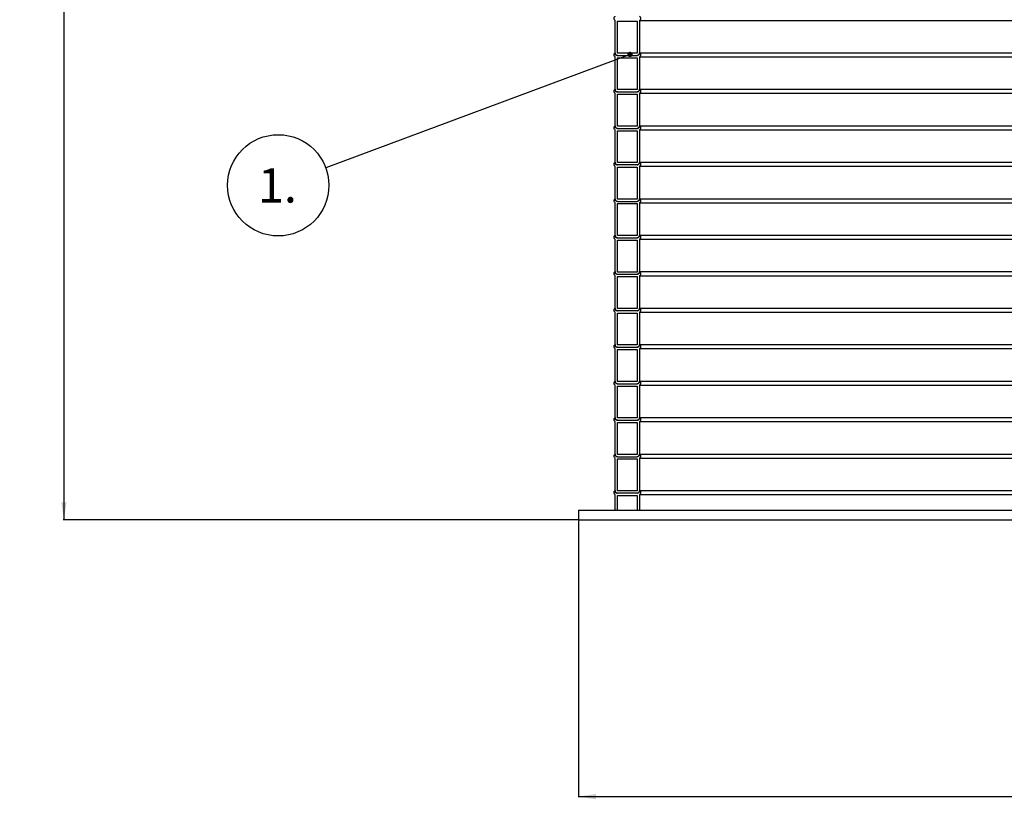
# Model space of a CAD drawing. Units: millimetres. Extents: x 0 to 10668, y 0 to 7544.
# Drawn here: x 2020 to 3538, y 2542 to 3745 of the extents above; entities that cross this region are included whole.
import ezdxf

# ---------------------------------------------------------------- set-up
doc = ezdxf.new("R2010")
doc.units = ezdxf.units.MM
doc.layers.add('UPONOR-MITTA', color=6, linetype='Continuous')
doc.styles.add('SLDTEXTSTYLE0', font='VERDANA.TTF')
doc.styles.get("Standard").update_dxf_attribs({"font": 'VERDANA.TTF'})
doc.dimstyles.new('SLDDIMSTYLE1', dxfattribs={"dimtxt": 53.950195, "dimasz": 26.975098, "dimexe": 0, "dimexo": 0.0625, "dimgap": 13.487549, "dimtad": 1, "dimdec": 0, "dimlfac": 1.333333, "dimrnd": 1e-09, "dimzin": 12, "dimdsep": 46, "dimtxsty": 'SLDTEXTSTYLE0', "dimsah": 1, "dimcen": 0.09, "dimadec": 0, "dimazin": 3, "dimtfac": 1, "dimtdec": 0, "dimtofl": 0, "dimtmove": 0, "dimatfit": 3, "dimfxl": 0, "dimfrac": 2, "dimtolj": 1, "dimtzin": 12, "dimarcsym": 0})
doc.dimstyles.new('SLDDIMSTYLE2', dxfattribs={"dimtxt": 0.18, "dimasz": 8.30003, "dimexe": 0, "dimexo": 0.0625, "dimgap": 0, "dimtad": 0, "dimtih": 1, "dimtoh": 1, "dimdec": 0, "dimrnd": 1e-09, "dimzin": 0, "dimdsep": 46, "dimtxsty": 'Standard', "dimblk1": 'DOT', "dimblk2": 'DOT', "dimsah": 1, "dimcen": 0.09, "dimadec": 0, "dimazin": 0, "dimtfac": 8.30003, "dimtdec": 0, "dimtofl": 0, "dimtmove": 0, "dimatfit": 3, "dimldrblk": 'DOT', "dimfxl": 0, "dimfrac": 2, "dimtolj": 1, "dimtzin": 0, "dimarcsym": 0})

# ---------------------------------------------------------------- blocks, each defined once
blk = doc.blocks.new('_D_4')
at = {"layer": 'UPONOR-MITTA'}
for p, q in [((2786.9, 5246), (2086.9, 5246)), ((2087.9, 5246), (2087.9, 2973.5)), ((2880.5, 2973.5), (2086.9, 2973.5))]:
    blk.add_line(p, q, dxfattribs=at)
for points in [[(2087.9, 5246), (2083.8, 5219), (2092.1, 5219)], [(2087.9, 2973.5), (2092.1, 3000.5), (2083.8, 3000.5)]]:
    blk.add_solid(points, dxfattribs=at)
at = {"layer": 'UPONOR-MITTA', "insert": (2020.7, 4020), "char_height": 52.92, "attachment_point": 1, "rotation": 90, "style": 'SLDTEXTSTYLE0'}
blk.add_mtext('3030', dxfattribs=at)
blk = doc.blocks.new('_D_5')
at = {"layer": 'UPONOR-MITTA'}
for p, q in [((2881.5, 2972.5), (2881.5, 2545.5)), ((4569, 2972.5), (4569, 2545.5)), ((2881.5, 2546.5), (4569, 2546.5))]:
    blk.add_line(p, q, dxfattribs=at)
for points in [[(2881.5, 2546.5), (2908.5, 2542.4), (2908.5, 2550.7)], [(4569, 2546.5), (4542, 2550.7), (4542, 2542.4)]]:
    blk.add_solid(points, dxfattribs=at)
at = {"layer": 'UPONOR-MITTA', "char_height": 52.92, "attachment_point": 1, "style": 'SLDTEXTSTYLE0'}
for s, insert in [('%%c', (3594.8, 2613.7)), ('2250', (3676.2, 2613.7))]:
    blk.add_mtext(s, dxfattribs=dict(at, insert=insert))
blk = doc.blocks.new('SW_NOTE_0_36')
at = {"layer": 'UPONOR-MITTA', "color": 0}
blk.add_circle((-73.2, -27.2), 78.1, dxfattribs=at)
at = {"layer": 'UPONOR-MITTA', "color": 0, "insert": (-74.5, -0.9), "char_height": 52.92, "attachment_point": 2, "style": 'SLDTEXTSTYLE0'}
blk.add_mtext('1.', dxfattribs=at)
blk = doc.blocks.new('_Dot')
at = {"color": 0, "linetype": 'ByBlock', "lineweight": -2}
blk.add_line((-0.5, 0), (-1, 0), dxfattribs=at)
at = {"color": 0, "linetype": 'ByBlock', "const_width": 0.5}
blk.add_lwpolyline([(-0.25, 0, 1), (0.25, 0, 1)], format="xyb", close=True, dxfattribs=at)

msp = doc.modelspace()

# ---------------------------------------------------------------- linework, layer by layer
at = {"color": 7, "linetype": 'Continuous', "lineweight": 25}
for p, q in [((2937.8, 3692.99), (2937.8, 3743.6)), ((2941.32, 3692.97), (2941.32, 3742.17)), ((2941.32, 3742.17), (2971.77, 3742.17)), ((2971.77, 3742.17), (2971.77, 3692.97)), ((2975.3, 3743.6), (4475.22, 3743.6)), ((2975.3, 3743.6), (2975.3, 3692.97)), ((2971.77, 3692.97), (2941.32, 3692.97)), ((2941.32, 3689.45), (2971.77, 3689.45)), ((2975.3, 3693.56), (4475.22, 3693.56)), ((2937.8, 3636.74), (2937.8, 3687.35)), ((2941.32, 3636.72), (2941.32, 3685.92)), ((2941.32, 3685.92), (2971.77, 3685.92)), ((2971.77, 3685.92), (2971.77, 3636.72)), ((2975.3, 3687.35), (4475.22, 3687.35)), ((2975.3, 3687.35), (2975.3, 3636.72)), ((2937.8, 3580.49), (2937.8, 3631.1)), ((2971.77, 3636.72), (2941.32, 3636.72)), ((2941.32, 3633.2), (2971.77, 3633.2)), ((2941.32, 3580.47), (2941.32, 3629.67)), ((2941.32, 3629.67), (2971.77, 3629.67)), ((2971.77, 3629.67), (2971.77, 3580.47)), ((2975.3, 3637.31), (4475.22, 3637.31)), ((2975.3, 3631.1), (4475.22, 3631.1)), ((2975.3, 3631.1), (2975.3, 3580.47)), ((2937.8, 3524.24), (2937.8, 3574.85)), ((2971.77, 3580.47), (2941.32, 3580.47)), ((2941.32, 3576.95), (2971.77, 3576.95)), ((2941.32, 3524.22), (2941.32, 3573.42)), ((2941.32, 3573.42), (2971.77, 3573.42)), ((2971.77, 3573.42), (2971.77, 3524.22)), ((2975.3, 3581.06), (4475.22, 3581.06)), ((2975.3, 3574.85), (4475.22, 3574.85)), ((2975.3, 3574.85), (2975.3, 3524.22)), ((2971.77, 3524.22), (2941.32, 3524.22)), ((2975.3, 3524.81), (4475.22, 3524.81)), ((2937.8, 3467.99), (2937.8, 3518.6)), ((2971.77, 3520.7), (2941.32, 3520.7)), ((2941.32, 3467.97), (2941.32, 3517.17)), ((2941.32, 3517.17), (2971.77, 3517.17)), ((2971.77, 3517.17), (2971.77, 3467.97)), ((2975.3, 3518.6), (4475.22, 3518.6)), ((2975.3, 3518.6), (2975.3, 3467.97)), ((2937.8, 3411.74), (2937.8, 3462.35)), ((2971.77, 3467.97), (2941.32, 3467.97)), ((2941.32, 3464.45), (2971.77, 3464.45)), ((2975.3, 3468.56), (4475.22, 3468.56)), ((2975.3, 3462.35), (4475.22, 3462.35)), ((2975.3, 3462.35), (2975.3, 3411.72)), ((2941.32, 3411.72), (2941.32, 3460.92)), ((2941.32, 3460.92), (2971.77, 3460.92)), ((2971.77, 3460.92), (2971.77, 3411.72)), ((2937.8, 3355.49), (2937.8, 3406.1)), ((2971.77, 3411.72), (2941.32, 3411.72)), ((2941.32, 3408.2), (2971.77, 3408.2)), ((2941.32, 3355.47), (2941.32, 3404.67)), ((2941.32, 3404.67), (2971.77, 3404.67)), ((2971.77, 3404.67), (2971.77, 3355.47)), ((2975.3, 3412.31), (4475.22, 3412.31)), ((2975.3, 3406.1), (4475.22, 3406.1)), ((2975.3, 3406.1), (2975.3, 3355.47)), ((2971.77, 3355.47), (2941.32, 3355.47)), ((2975.3, 3356.06), (4475.22, 3356.06)), ((2937.8, 3299.24), (2937.8, 3349.85)), ((2941.32, 3351.95), (2971.77, 3351.95)), ((2941.32, 3299.22), (2941.32, 3348.42)), ((2941.32, 3348.42), (2971.77, 3348.42)), ((2971.77, 3348.42), (2971.77, 3299.22)), ((2975.3, 3349.85), (4475.22, 3349.85)), ((2975.3, 3349.85), (2975.3, 3299.22)), ((2971.77, 3299.22), (2941.32, 3299.22)), ((2971.77, 3295.7), (2941.32, 3295.7)), ((2975.3, 3299.81), (4475.22, 3299.81)), ((2937.8, 3242.99), (2937.8, 3293.6)), ((2941.32, 3242.97), (2941.32, 3292.17)), ((2941.32, 3292.17), (2971.77, 3292.17)), ((2971.77, 3292.17), (2971.77, 3242.97)), ((2975.3, 3293.6), (4475.22, 3293.6)), ((2975.3, 3293.6), (2975.3, 3242.97)), ((2937.8, 3186.74), (2937.8, 3237.35)), ((2971.77, 3242.97), (2941.32, 3242.97)), ((2941.32, 3239.45), (2971.77, 3239.45)), ((2941.32, 3186.72), (2941.32, 3235.92)), ((2941.32, 3235.92), (2971.77, 3235.92)), ((2971.77, 3235.92), (2971.77, 3186.72)), ((2975.3, 3243.56), (4475.22, 3243.56)), ((2975.3, 3237.35), (4475.22, 3237.35)), ((2975.3, 3237.35), (2975.3, 3186.72)), ((2937.8, 3130.49), (2937.8, 3181.1)), ((2971.77, 3186.72), (2941.32, 3186.72)), ((2941.32, 3183.2), (2971.77, 3183.2)), ((2941.32, 3130.47), (2941.32, 3179.67)), ((2941.32, 3179.67), (2971.77, 3179.67)), ((2971.77, 3179.67), (2971.77, 3130.47)), ((2975.3, 3187.31), (4475.22, 3187.31)), ((2975.3, 3181.1), (4475.22, 3181.1)), ((2975.3, 3181.1), (2975.3, 3130.47)), ((2971.77, 3130.47), (2941.32, 3130.47)), ((2975.3, 3131.06), (4475.22, 3131.06)), ((2937.8, 3074.24), (2937.8, 3124.85)), ((2941.32, 3126.95), (2971.77, 3126.95)), ((2941.32, 3074.22), (2941.32, 3123.42)), ((2941.32, 3123.42), (2971.77, 3123.42)), ((2971.77, 3123.42), (2971.77, 3074.22)), ((2975.3, 3124.85), (4475.22, 3124.85)), ((2975.3, 3124.85), (2975.3, 3074.22)), ((2937.8, 3017.99), (2937.8, 3068.6)), ((2971.77, 3074.22), (2941.32, 3074.22)), ((2941.32, 3070.7), (2971.77, 3070.7)), ((2941.32, 3017.97), (2941.32, 3067.17)), ((2941.32, 3067.17), (2971.77, 3067.17)), ((2971.77, 3067.17), (2971.77, 3017.97)), ((2975.3, 3074.81), (4475.22, 3074.81)), ((2975.3, 3068.6), (4475.22, 3068.6)), ((2975.3, 3068.6), (2975.3, 3017.97)), ((2937.8, 2988.5), (2937.8, 3012.35)), ((2971.77, 3017.97), (2941.32, 3017.97)), ((2971.77, 3014.45), (2941.32, 3014.45)), ((2941.32, 2988.5), (2941.32, 3010.92)), ((2941.32, 3010.92), (2971.77, 3010.92)), ((2971.77, 3010.92), (2971.77, 2988.5)), ((2975.3, 3018.56), (4475.22, 3018.56)), ((2975.3, 3012.35), (4475.22, 3012.35)), ((2975.3, 3012.35), (2975.3, 2988.5)), ((2881.51, 2988.5), (2881.51, 2973.5)), ((2881.51, 2988.5), (4569.01, 2988.5)), ((2881.51, 2973.5), (4569.01, 2973.5))]:
    msp.add_line(p, q, dxfattribs=at)
for points, knots in [([(2937.8, 3743.6), (2937.53, 3743.8), (2936.93, 3744.24), (2936.31, 3745.25), (2936.02, 3746.46), (2936.15, 3747.72), (2936.69, 3748.85), (2937.33, 3749.51), (2937.73, 3749.77), (2937.8, 3749.81)], [0, 0, 0, 0, 0.1337507, 0.3009753, 0.4681924, 0.6354038, 0.8026142, 0.9698283, 1, 1, 1, 1]), ([(2975.3, 3749.81), (2975.54, 3749.63), (2976.12, 3749.21), (2976.75, 3748.25), (2977.07, 3747.04), (2976.98, 3745.94), (2976.6, 3744.92), (2976.05, 3744.14), (2975.51, 3743.75), (2975.3, 3743.6)], [0, 0, 0, 0, 0.1219429, 0.2890835, 0.4562157, 0.6233414, 0.7279299, 0.8950651, 1, 1, 1, 1]), ([(2937.8, 3687.35), (2937.53, 3687.55), (2936.93, 3687.99), (2936.31, 3689), (2936.02, 3690.21), (2936.15, 3691.47), (2936.69, 3692.6), (2937.33, 3693.26), (2937.73, 3693.52), (2937.8, 3693.56)], [0, 0, 0, 0, 0.1337507, 0.3009753, 0.4681924, 0.6354038, 0.8026142, 0.9698283, 1, 1, 1, 1]), ([(2941.32, 3689.45), (2941.29, 3689.44), (2940.93, 3689.39), (2940.19, 3689.42), (2939.22, 3689.8), (2938.42, 3690.48), (2937.89, 3691.39), (2937.72, 3692.27), (2937.77, 3692.8), (2937.8, 3692.99)], [0, 0, 0, 0, 0.014203, 0.1920443, 0.3698879, 0.5477283, 0.7255616, 0.9033868, 1, 1, 1, 1]), ([(2937.8, 3693.56), (2937.81, 3693.25), (2937.84, 3692.49), (2938.31, 3691.33), (2939.2, 3690.29), (2940.27, 3689.65), (2941.01, 3689.51), (2941.32, 3689.45)], [0, 0, 0, 0, 0.158188, 0.3863548, 0.6145255, 0.8427053, 1, 1, 1, 1]), ([(2971.77, 3689.45), (2972.15, 3689.53), (2972.96, 3689.7), (2973.91, 3690.34), (2974.69, 3691.23), (2975.22, 3692.28), (2975.27, 3693.15), (2975.3, 3693.56)], [0, 0, 0, 0, 0.1921543, 0.420339, 0.5631675, 0.791324, 1, 1, 1, 1]), ([(2975.3, 3692.97), (2975.3, 3692.89), (2975.28, 3692.41), (2975.1, 3691.69), (2974.59, 3690.78), (2973.84, 3690.04), (2972.81, 3689.53), (2972.1, 3689.47), (2971.77, 3689.45)], [0, 0, 0, 0, 0.0466258, 0.2611972, 0.3954778, 0.6100681, 0.8246581, 1, 1, 1, 1]), ([(2975.3, 3693.56), (2975.54, 3693.38), (2976.12, 3692.96), (2976.75, 3692), (2977.07, 3690.79), (2976.98, 3689.69), (2976.6, 3688.67), (2976.05, 3687.89), (2975.51, 3687.5), (2975.3, 3687.35)], [0, 0, 0, 0, 0.1219429, 0.2890835, 0.4562157, 0.6233414, 0.7279299, 0.8950651, 1, 1, 1, 1]), ([(2937.8, 3631.1), (2937.53, 3631.3), (2936.93, 3631.74), (2936.31, 3632.75), (2936.02, 3633.96), (2936.15, 3635.22), (2936.69, 3636.35), (2937.33, 3637.01), (2937.73, 3637.27), (2937.8, 3637.31)], [0, 0, 0, 0, 0.1337507, 0.3009753, 0.4681924, 0.6354038, 0.8026142, 0.9698283, 1, 1, 1, 1]), ([(2941.32, 3633.2), (2941.29, 3633.19), (2940.93, 3633.14), (2940.19, 3633.17), (2939.22, 3633.55), (2938.42, 3634.23), (2937.89, 3635.14), (2937.72, 3636.02), (2937.77, 3636.55), (2937.8, 3636.74)], [0, 0, 0, 0, 0.014203, 0.1920443, 0.3698879, 0.5477283, 0.7255616, 0.9033868, 1, 1, 1, 1]), ([(2937.8, 3637.31), (2937.81, 3637), (2937.84, 3636.24), (2938.31, 3635.08), (2939.2, 3634.04), (2940.27, 3633.4), (2941.01, 3633.26), (2941.32, 3633.2)], [0, 0, 0, 0, 0.158188, 0.3863548, 0.6145255, 0.8427053, 1, 1, 1, 1]), ([(2971.77, 3633.2), (2972.15, 3633.28), (2972.96, 3633.45), (2973.91, 3634.09), (2974.69, 3634.98), (2975.22, 3636.03), (2975.27, 3636.9), (2975.3, 3637.31)], [0, 0, 0, 0, 0.1921543, 0.420339, 0.5631675, 0.791324, 1, 1, 1, 1]), ([(2975.3, 3636.72), (2975.3, 3636.64), (2975.28, 3636.16), (2975.1, 3635.44), (2974.59, 3634.53), (2973.84, 3633.79), (2972.81, 3633.28), (2972.1, 3633.22), (2971.77, 3633.2)], [0, 0, 0, 0, 0.0466258, 0.2611972, 0.3954778, 0.6100681, 0.8246581, 1, 1, 1, 1]), ([(2975.3, 3637.31), (2975.54, 3637.13), (2976.12, 3636.71), (2976.75, 3635.75), (2977.07, 3634.54), (2976.98, 3633.44), (2976.6, 3632.42), (2976.05, 3631.64), (2975.51, 3631.25), (2975.3, 3631.1)], [0, 0, 0, 0, 0.1219429, 0.2890835, 0.4562157, 0.6233414, 0.7279299, 0.8950651, 1, 1, 1, 1]), ([(2937.8, 3574.85), (2937.53, 3575.05), (2936.93, 3575.49), (2936.31, 3576.5), (2936.02, 3577.71), (2936.15, 3578.97), (2936.69, 3580.1), (2937.33, 3580.76), (2937.73, 3581.02), (2937.8, 3581.06)], [0, 0, 0, 0, 0.1337507, 0.3009753, 0.4681924, 0.6354038, 0.8026142, 0.9698283, 1, 1, 1, 1]), ([(2941.32, 3576.95), (2941.29, 3576.94), (2940.93, 3576.89), (2940.19, 3576.92), (2939.22, 3577.3), (2938.42, 3577.98), (2937.89, 3578.89), (2937.72, 3579.77), (2937.77, 3580.3), (2937.8, 3580.49)], [0, 0, 0, 0, 0.014203, 0.1920443, 0.3698879, 0.5477283, 0.7255616, 0.9033868, 1, 1, 1, 1]), ([(2937.8, 3581.06), (2937.81, 3580.75), (2937.84, 3579.99), (2938.31, 3578.83), (2939.2, 3577.79), (2940.27, 3577.15), (2941.01, 3577.01), (2941.32, 3576.95)], [0, 0, 0, 0, 0.158188, 0.3863548, 0.6145255, 0.8427053, 1, 1, 1, 1]), ([(2971.77, 3576.95), (2972.15, 3577.03), (2972.96, 3577.2), (2973.91, 3577.84), (2974.69, 3578.73), (2975.22, 3579.78), (2975.27, 3580.65), (2975.3, 3581.06)], [0, 0, 0, 0, 0.1921543, 0.420339, 0.5631675, 0.791324, 1, 1, 1, 1]), ([(2975.3, 3580.47), (2975.3, 3580.39), (2975.28, 3579.91), (2975.1, 3579.19), (2974.59, 3578.28), (2973.84, 3577.54), (2972.81, 3577.03), (2972.1, 3576.97), (2971.77, 3576.95)], [0, 0, 0, 0, 0.0466258, 0.2611972, 0.3954778, 0.6100681, 0.8246581, 1, 1, 1, 1]), ([(2975.3, 3581.06), (2975.54, 3580.88), (2976.12, 3580.46), (2976.75, 3579.5), (2977.07, 3578.29), (2976.98, 3577.19), (2976.6, 3576.17), (2976.05, 3575.39), (2975.51, 3575), (2975.3, 3574.85)], [0, 0, 0, 0, 0.1219429, 0.2890835, 0.4562157, 0.6233414, 0.7279299, 0.8950651, 1, 1, 1, 1]), ([(2937.8, 3518.6), (2937.53, 3518.8), (2936.93, 3519.24), (2936.31, 3520.25), (2936.02, 3521.46), (2936.15, 3522.72), (2936.69, 3523.85), (2937.33, 3524.51), (2937.73, 3524.77), (2937.8, 3524.81)], [0, 0, 0, 0, 0.1337507, 0.3009753, 0.4681924, 0.6354038, 0.8026142, 0.9698283, 1, 1, 1, 1]), ([(2941.32, 3520.7), (2941.29, 3520.69), (2940.93, 3520.64), (2940.19, 3520.67), (2939.22, 3521.05), (2938.42, 3521.73), (2937.89, 3522.64), (2937.72, 3523.52), (2937.77, 3524.05), (2937.8, 3524.24)], [0, 0, 0, 0, 0.014203, 0.1920443, 0.3698879, 0.5477283, 0.7255616, 0.9033868, 1, 1, 1, 1]), ([(2937.8, 3524.81), (2937.81, 3524.5), (2937.84, 3523.74), (2938.31, 3522.58), (2939.2, 3521.54), (2940.27, 3520.9), (2941.01, 3520.76), (2941.32, 3520.7)], [0, 0, 0, 0, 0.158188, 0.3863548, 0.6145255, 0.8427053, 1, 1, 1, 1]), ([(2971.77, 3520.7), (2972.15, 3520.78), (2972.96, 3520.95), (2973.91, 3521.59), (2974.69, 3522.48), (2975.22, 3523.53), (2975.27, 3524.4), (2975.3, 3524.81)], [0, 0, 0, 0, 0.1921543, 0.420339, 0.5631675, 0.791324, 1, 1, 1, 1]), ([(2975.3, 3524.22), (2975.3, 3524.14), (2975.28, 3523.66), (2975.1, 3522.94), (2974.59, 3522.03), (2973.84, 3521.29), (2972.81, 3520.78), (2972.1, 3520.72), (2971.77, 3520.7)], [0, 0, 0, 0, 0.0466258, 0.2611972, 0.3954778, 0.6100681, 0.8246581, 1, 1, 1, 1]), ([(2975.3, 3524.81), (2975.54, 3524.63), (2976.12, 3524.21), (2976.75, 3523.25), (2977.07, 3522.04), (2976.98, 3520.94), (2976.6, 3519.92), (2976.05, 3519.14), (2975.51, 3518.75), (2975.3, 3518.6)], [0, 0, 0, 0, 0.1219429, 0.2890835, 0.4562157, 0.6233414, 0.7279299, 0.8950651, 1, 1, 1, 1]), ([(2937.8, 3462.35), (2937.53, 3462.55), (2936.93, 3462.99), (2936.31, 3464), (2936.02, 3465.21), (2936.15, 3466.47), (2936.69, 3467.6), (2937.33, 3468.26), (2937.73, 3468.52), (2937.8, 3468.56)], [0, 0, 0, 0, 0.1337507, 0.3009753, 0.4681924, 0.6354038, 0.8026142, 0.9698283, 1, 1, 1, 1]), ([(2941.32, 3464.45), (2941.29, 3464.44), (2940.93, 3464.39), (2940.19, 3464.42), (2939.22, 3464.8), (2938.42, 3465.48), (2937.89, 3466.39), (2937.72, 3467.27), (2937.77, 3467.8), (2937.8, 3467.99)], [0, 0, 0, 0, 0.014203, 0.1920443, 0.3698879, 0.5477283, 0.7255616, 0.9033868, 1, 1, 1, 1]), ([(2937.8, 3468.56), (2937.81, 3468.25), (2937.84, 3467.49), (2938.31, 3466.33), (2939.2, 3465.29), (2940.27, 3464.65), (2941.01, 3464.51), (2941.32, 3464.45)], [0, 0, 0, 0, 0.158188, 0.3863548, 0.6145255, 0.8427053, 1, 1, 1, 1]), ([(2971.77, 3464.45), (2972.15, 3464.53), (2972.96, 3464.7), (2973.91, 3465.34), (2974.69, 3466.23), (2975.22, 3467.28), (2975.27, 3468.15), (2975.3, 3468.56)], [0, 0, 0, 0, 0.1921543, 0.420339, 0.5631675, 0.791324, 1, 1, 1, 1]), ([(2975.3, 3467.97), (2975.3, 3467.89), (2975.28, 3467.41), (2975.1, 3466.69), (2974.59, 3465.78), (2973.84, 3465.04), (2972.81, 3464.53), (2972.1, 3464.47), (2971.77, 3464.45)], [0, 0, 0, 0, 0.0466258, 0.2611972, 0.3954778, 0.6100681, 0.8246581, 1, 1, 1, 1]), ([(2975.3, 3468.56), (2975.54, 3468.38), (2976.12, 3467.96), (2976.75, 3467), (2977.07, 3465.79), (2976.98, 3464.69), (2976.6, 3463.67), (2976.05, 3462.89), (2975.51, 3462.5), (2975.3, 3462.35)], [0, 0, 0, 0, 0.1219429, 0.2890835, 0.4562157, 0.6233414, 0.7279299, 0.8950651, 1, 1, 1, 1]), ([(2937.8, 3406.1), (2937.53, 3406.3), (2936.93, 3406.74), (2936.31, 3407.75), (2936.02, 3408.96), (2936.15, 3410.22), (2936.69, 3411.35), (2937.33, 3412.01), (2937.73, 3412.27), (2937.8, 3412.31)], [0, 0, 0, 0, 0.1337507, 0.3009753, 0.4681924, 0.6354038, 0.8026142, 0.9698283, 1, 1, 1, 1]), ([(2941.32, 3408.2), (2941.29, 3408.19), (2940.93, 3408.14), (2940.19, 3408.17), (2939.22, 3408.55), (2938.42, 3409.23), (2937.89, 3410.14), (2937.72, 3411.02), (2937.77, 3411.55), (2937.8, 3411.74)], [0, 0, 0, 0, 0.014203, 0.1920443, 0.3698879, 0.5477283, 0.7255616, 0.9033868, 1, 1, 1, 1]), ([(2937.8, 3412.31), (2937.81, 3412), (2937.84, 3411.24), (2938.31, 3410.08), (2939.2, 3409.04), (2940.27, 3408.4), (2941.01, 3408.26), (2941.32, 3408.2)], [0, 0, 0, 0, 0.158188, 0.3863548, 0.6145255, 0.8427053, 1, 1, 1, 1]), ([(2971.77, 3408.2), (2972.15, 3408.28), (2972.96, 3408.45), (2973.91, 3409.09), (2974.69, 3409.98), (2975.22, 3411.03), (2975.27, 3411.9), (2975.3, 3412.31)], [0, 0, 0, 0, 0.1921543, 0.420339, 0.5631675, 0.791324, 1, 1, 1, 1]), ([(2975.3, 3411.72), (2975.3, 3411.64), (2975.28, 3411.16), (2975.1, 3410.44), (2974.59, 3409.53), (2973.84, 3408.79), (2972.81, 3408.28), (2972.1, 3408.22), (2971.77, 3408.2)], [0, 0, 0, 0, 0.0466258, 0.2611972, 0.3954778, 0.6100681, 0.8246581, 1, 1, 1, 1]), ([(2975.3, 3412.31), (2975.54, 3412.13), (2976.12, 3411.71), (2976.75, 3410.75), (2977.07, 3409.54), (2976.98, 3408.44), (2976.6, 3407.42), (2976.05, 3406.64), (2975.51, 3406.25), (2975.3, 3406.1)], [0, 0, 0, 0, 0.1219429, 0.2890835, 0.4562157, 0.6233414, 0.7279299, 0.8950651, 1, 1, 1, 1]), ([(2937.8, 3349.85), (2937.53, 3350.05), (2936.93, 3350.49), (2936.31, 3351.5), (2936.02, 3352.71), (2936.15, 3353.97), (2936.69, 3355.1), (2937.33, 3355.76), (2937.73, 3356.02), (2937.8, 3356.06)], [0, 0, 0, 0, 0.1337507, 0.3009753, 0.4681924, 0.6354038, 0.8026142, 0.9698283, 1, 1, 1, 1]), ([(2941.32, 3351.95), (2941.29, 3351.94), (2940.93, 3351.89), (2940.19, 3351.92), (2939.22, 3352.3), (2938.42, 3352.98), (2937.89, 3353.89), (2937.72, 3354.77), (2937.77, 3355.3), (2937.8, 3355.49)], [0, 0, 0, 0, 0.014203, 0.1920443, 0.3698879, 0.5477283, 0.7255616, 0.9033868, 1, 1, 1, 1]), ([(2937.8, 3356.06), (2937.81, 3355.75), (2937.84, 3354.99), (2938.31, 3353.83), (2939.2, 3352.79), (2940.27, 3352.15), (2941.01, 3352.01), (2941.32, 3351.95)], [0, 0, 0, 0, 0.158188, 0.3863548, 0.6145255, 0.8427053, 1, 1, 1, 1]), ([(2971.77, 3351.95), (2972.15, 3352.03), (2972.96, 3352.2), (2973.91, 3352.84), (2974.69, 3353.73), (2975.22, 3354.78), (2975.27, 3355.65), (2975.3, 3356.06)], [0, 0, 0, 0, 0.1921543, 0.420339, 0.5631675, 0.791324, 1, 1, 1, 1]), ([(2975.3, 3355.47), (2975.3, 3355.39), (2975.28, 3354.91), (2975.1, 3354.19), (2974.59, 3353.28), (2973.84, 3352.54), (2972.81, 3352.03), (2972.1, 3351.97), (2971.77, 3351.95)], [0, 0, 0, 0, 0.0466258, 0.2611972, 0.3954778, 0.6100681, 0.8246581, 1, 1, 1, 1]), ([(2975.3, 3356.06), (2975.54, 3355.88), (2976.12, 3355.46), (2976.75, 3354.5), (2977.07, 3353.29), (2976.98, 3352.19), (2976.6, 3351.17), (2976.05, 3350.39), (2975.51, 3350), (2975.3, 3349.85)], [0, 0, 0, 0, 0.1219429, 0.2890835, 0.4562157, 0.6233414, 0.7279299, 0.8950651, 1, 1, 1, 1]), ([(2937.8, 3293.6), (2937.53, 3293.8), (2936.93, 3294.24), (2936.31, 3295.25), (2936.02, 3296.46), (2936.15, 3297.72), (2936.69, 3298.85), (2937.33, 3299.51), (2937.73, 3299.77), (2937.8, 3299.81)], [0, 0, 0, 0, 0.1337507, 0.3009753, 0.4681924, 0.6354038, 0.8026142, 0.9698283, 1, 1, 1, 1]), ([(2941.32, 3295.7), (2941.29, 3295.69), (2940.93, 3295.64), (2940.19, 3295.67), (2939.22, 3296.05), (2938.42, 3296.73), (2937.89, 3297.64), (2937.72, 3298.52), (2937.77, 3299.05), (2937.8, 3299.24)], [0, 0, 0, 0, 0.01420298, 0.1920443, 0.36988788, 0.54772831, 0.72556159, 0.90338684, 1, 1, 1, 1]), ([(2937.8, 3299.81), (2937.81, 3299.5), (2937.84, 3298.74), (2938.31, 3297.58), (2939.2, 3296.54), (2940.27, 3295.9), (2941.01, 3295.76), (2941.32, 3295.7)], [0, 0, 0, 0, 0.158188, 0.3863548, 0.6145255, 0.8427053, 1, 1, 1, 1]), ([(2971.77, 3295.7), (2972.15, 3295.78), (2972.96, 3295.95), (2973.91, 3296.59), (2974.69, 3297.48), (2975.22, 3298.53), (2975.27, 3299.4), (2975.3, 3299.81)], [0, 0, 0, 0, 0.1921543, 0.420339, 0.5631675, 0.791324, 1, 1, 1, 1]), ([(2975.3, 3299.22), (2975.3, 3299.14), (2975.28, 3298.66), (2975.1, 3297.94), (2974.59, 3297.03), (2973.84, 3296.29), (2972.81, 3295.78), (2972.1, 3295.72), (2971.77, 3295.7)], [0, 0, 0, 0, 0.0466258, 0.2611972, 0.3954778, 0.6100681, 0.8246581, 1, 1, 1, 1]), ([(2975.3, 3299.81), (2975.54, 3299.63), (2976.12, 3299.21), (2976.75, 3298.25), (2977.07, 3297.04), (2976.98, 3295.94), (2976.6, 3294.92), (2976.05, 3294.14), (2975.51, 3293.75), (2975.3, 3293.6)], [0, 0, 0, 0, 0.1219429, 0.2890835, 0.4562157, 0.6233414, 0.7279299, 0.8950651, 1, 1, 1, 1]), ([(2937.8, 3237.35), (2937.53, 3237.55), (2936.93, 3237.99), (2936.31, 3239), (2936.02, 3240.21), (2936.15, 3241.47), (2936.69, 3242.6), (2937.33, 3243.26), (2937.73, 3243.52), (2937.8, 3243.56)], [0, 0, 0, 0, 0.1337507, 0.3009753, 0.4681924, 0.6354038, 0.8026142, 0.9698283, 1, 1, 1, 1]), ([(2941.32, 3239.45), (2941.29, 3239.44), (2940.93, 3239.39), (2940.19, 3239.42), (2939.22, 3239.8), (2938.42, 3240.48), (2937.89, 3241.39), (2937.72, 3242.27), (2937.77, 3242.8), (2937.8, 3242.99)], [0, 0, 0, 0, 0.01420298, 0.1920443, 0.36988788, 0.54772831, 0.72556159, 0.90338684, 1, 1, 1, 1]), ([(2937.8, 3243.56), (2937.81, 3243.25), (2937.84, 3242.49), (2938.31, 3241.33), (2939.2, 3240.29), (2940.27, 3239.65), (2941.01, 3239.51), (2941.32, 3239.45)], [0, 0, 0, 0, 0.158188, 0.3863548, 0.6145255, 0.8427053, 1, 1, 1, 1]), ([(2971.77, 3239.45), (2972.15, 3239.53), (2972.96, 3239.7), (2973.91, 3240.34), (2974.69, 3241.23), (2975.22, 3242.28), (2975.27, 3243.15), (2975.3, 3243.56)], [0, 0, 0, 0, 0.1921543, 0.420339, 0.5631675, 0.791324, 1, 1, 1, 1]), ([(2975.3, 3242.97), (2975.3, 3242.89), (2975.28, 3242.41), (2975.1, 3241.69), (2974.59, 3240.78), (2973.84, 3240.04), (2972.81, 3239.53), (2972.1, 3239.47), (2971.77, 3239.45)], [0, 0, 0, 0, 0.0466258, 0.2611972, 0.3954778, 0.6100681, 0.8246581, 1, 1, 1, 1]), ([(2975.3, 3243.56), (2975.54, 3243.38), (2976.12, 3242.96), (2976.75, 3242), (2977.07, 3240.79), (2976.98, 3239.69), (2976.6, 3238.67), (2976.05, 3237.89), (2975.51, 3237.5), (2975.3, 3237.35)], [0, 0, 0, 0, 0.1219429, 0.2890835, 0.4562157, 0.6233414, 0.7279299, 0.8950651, 1, 1, 1, 1]), ([(2937.8, 3181.1), (2937.53, 3181.3), (2936.93, 3181.74), (2936.31, 3182.75), (2936.02, 3183.96), (2936.15, 3185.22), (2936.69, 3186.35), (2937.33, 3187.01), (2937.73, 3187.27), (2937.8, 3187.31)], [0, 0, 0, 0, 0.1337507, 0.3009753, 0.4681924, 0.6354038, 0.8026142, 0.9698283, 1, 1, 1, 1]), ([(2941.32, 3183.2), (2941.29, 3183.19), (2940.93, 3183.14), (2940.19, 3183.17), (2939.22, 3183.55), (2938.42, 3184.23), (2937.89, 3185.14), (2937.72, 3186.02), (2937.77, 3186.55), (2937.8, 3186.74)], [0, 0, 0, 0, 0.014203, 0.1920443, 0.3698879, 0.5477283, 0.7255616, 0.9033868, 1, 1, 1, 1]), ([(2937.8, 3187.31), (2937.81, 3187), (2937.84, 3186.24), (2938.31, 3185.08), (2939.2, 3184.04), (2940.27, 3183.4), (2941.01, 3183.26), (2941.32, 3183.2)], [0, 0, 0, 0, 0.158188, 0.3863548, 0.6145255, 0.8427053, 1, 1, 1, 1]), ([(2971.77, 3183.2), (2972.15, 3183.28), (2972.96, 3183.45), (2973.91, 3184.09), (2974.69, 3184.98), (2975.22, 3186.03), (2975.27, 3186.9), (2975.3, 3187.31)], [0, 0, 0, 0, 0.1921543, 0.420339, 0.5631675, 0.791324, 1, 1, 1, 1]), ([(2975.3, 3186.72), (2975.3, 3186.64), (2975.28, 3186.16), (2975.1, 3185.44), (2974.59, 3184.53), (2973.84, 3183.79), (2972.81, 3183.28), (2972.1, 3183.22), (2971.77, 3183.2)], [0, 0, 0, 0, 0.0466258, 0.2611972, 0.3954778, 0.6100681, 0.8246581, 1, 1, 1, 1]), ([(2975.3, 3187.31), (2975.54, 3187.13), (2976.12, 3186.71), (2976.75, 3185.75), (2977.07, 3184.54), (2976.98, 3183.44), (2976.6, 3182.42), (2976.05, 3181.64), (2975.51, 3181.25), (2975.3, 3181.1)], [0, 0, 0, 0, 0.1219429, 0.2890835, 0.4562157, 0.6233414, 0.7279299, 0.8950651, 1, 1, 1, 1]), ([(2937.8, 3124.85), (2937.53, 3125.05), (2936.93, 3125.49), (2936.31, 3126.5), (2936.02, 3127.71), (2936.15, 3128.97), (2936.69, 3130.1), (2937.33, 3130.76), (2937.73, 3131.02), (2937.8, 3131.06)], [0, 0, 0, 0, 0.1337507, 0.3009753, 0.4681924, 0.6354038, 0.8026142, 0.9698283, 1, 1, 1, 1]), ([(2941.32, 3126.95), (2941.29, 3126.94), (2940.93, 3126.89), (2940.19, 3126.92), (2939.22, 3127.3), (2938.42, 3127.98), (2937.89, 3128.89), (2937.72, 3129.77), (2937.77, 3130.3), (2937.8, 3130.49)], [0, 0, 0, 0, 0.014203, 0.1920443, 0.3698879, 0.5477283, 0.7255616, 0.9033868, 1, 1, 1, 1]), ([(2937.8, 3131.06), (2937.81, 3130.75), (2937.84, 3129.99), (2938.31, 3128.83), (2939.2, 3127.79), (2940.27, 3127.15), (2941.01, 3127.01), (2941.32, 3126.95)], [0, 0, 0, 0, 0.158188, 0.3863548, 0.6145255, 0.8427053, 1, 1, 1, 1]), ([(2971.77, 3126.95), (2972.15, 3127.03), (2972.96, 3127.2), (2973.91, 3127.84), (2974.69, 3128.73), (2975.22, 3129.78), (2975.27, 3130.65), (2975.3, 3131.06)], [0, 0, 0, 0, 0.1921543, 0.420339, 0.5631675, 0.791324, 1, 1, 1, 1]), ([(2975.3, 3130.47), (2975.3, 3130.39), (2975.28, 3129.91), (2975.1, 3129.19), (2974.59, 3128.28), (2973.84, 3127.54), (2972.81, 3127.03), (2972.1, 3126.97), (2971.77, 3126.95)], [0, 0, 0, 0, 0.0466258, 0.2611972, 0.3954778, 0.6100681, 0.8246581, 1, 1, 1, 1]), ([(2975.3, 3131.06), (2975.54, 3130.88), (2976.12, 3130.46), (2976.75, 3129.5), (2977.07, 3128.29), (2976.98, 3127.19), (2976.6, 3126.17), (2976.05, 3125.39), (2975.51, 3125), (2975.3, 3124.85)], [0, 0, 0, 0, 0.1219429, 0.2890835, 0.4562157, 0.6233414, 0.7279299, 0.8950651, 1, 1, 1, 1]), ([(2937.8, 3068.6), (2937.53, 3068.8), (2936.93, 3069.24), (2936.31, 3070.25), (2936.02, 3071.46), (2936.15, 3072.72), (2936.69, 3073.85), (2937.33, 3074.51), (2937.73, 3074.77), (2937.8, 3074.81)], [0, 0, 0, 0, 0.1337507, 0.3009753, 0.4681924, 0.6354038, 0.8026142, 0.9698283, 1, 1, 1, 1]), ([(2941.32, 3070.7), (2941.29, 3070.69), (2940.93, 3070.64), (2940.19, 3070.67), (2939.22, 3071.05), (2938.42, 3071.73), (2937.89, 3072.64), (2937.72, 3073.52), (2937.77, 3074.05), (2937.8, 3074.24)], [0, 0, 0, 0, 0.014203, 0.1920443, 0.3698879, 0.5477283, 0.7255616, 0.9033868, 1, 1, 1, 1]), ([(2937.8, 3074.81), (2937.81, 3074.5), (2937.84, 3073.74), (2938.31, 3072.58), (2939.2, 3071.54), (2940.27, 3070.9), (2941.01, 3070.76), (2941.32, 3070.7)], [0, 0, 0, 0, 0.158188, 0.3863548, 0.6145255, 0.8427053, 1, 1, 1, 1]), ([(2971.77, 3070.7), (2972.15, 3070.78), (2972.96, 3070.95), (2973.91, 3071.59), (2974.69, 3072.48), (2975.22, 3073.53), (2975.27, 3074.4), (2975.3, 3074.81)], [0, 0, 0, 0, 0.1921543, 0.420339, 0.5631675, 0.791324, 1, 1, 1, 1]), ([(2975.3, 3074.22), (2975.3, 3074.14), (2975.28, 3073.66), (2975.1, 3072.94), (2974.59, 3072.03), (2973.84, 3071.29), (2972.81, 3070.78), (2972.1, 3070.72), (2971.77, 3070.7)], [0, 0, 0, 0, 0.0466258, 0.2611972, 0.3954778, 0.6100681, 0.8246581, 1, 1, 1, 1]), ([(2975.3, 3074.81), (2975.54, 3074.63), (2976.12, 3074.21), (2976.75, 3073.25), (2977.07, 3072.04), (2976.98, 3070.94), (2976.6, 3069.92), (2976.05, 3069.14), (2975.51, 3068.75), (2975.3, 3068.6)], [0, 0, 0, 0, 0.12194288, 0.28908352, 0.45621572, 0.62334144, 0.72792994, 0.89506505, 1, 1, 1, 1]), ([(2937.8, 3012.35), (2937.53, 3012.55), (2936.93, 3012.99), (2936.31, 3014), (2936.02, 3015.21), (2936.15, 3016.47), (2936.69, 3017.6), (2937.33, 3018.26), (2937.73, 3018.52), (2937.8, 3018.56)], [0, 0, 0, 0, 0.13375071, 0.30097534, 0.46819237, 0.63540382, 0.80261417, 0.96982832, 1, 1, 1, 1]), ([(2941.32, 3014.45), (2941.29, 3014.44), (2940.93, 3014.39), (2940.19, 3014.42), (2939.22, 3014.8), (2938.42, 3015.48), (2937.89, 3016.39), (2937.72, 3017.27), (2937.77, 3017.8), (2937.8, 3017.99)], [0, 0, 0, 0, 0.014203, 0.1920443, 0.3698879, 0.5477283, 0.7255616, 0.9033868, 1, 1, 1, 1]), ([(2937.8, 3018.56), (2937.81, 3018.25), (2937.84, 3017.49), (2938.31, 3016.33), (2939.2, 3015.29), (2940.27, 3014.65), (2941.01, 3014.51), (2941.32, 3014.45)], [0, 0, 0, 0, 0.158188, 0.3863548, 0.6145255, 0.8427053, 1, 1, 1, 1]), ([(2971.77, 3014.45), (2972.15, 3014.53), (2972.96, 3014.7), (2973.91, 3015.34), (2974.69, 3016.23), (2975.22, 3017.28), (2975.27, 3018.15), (2975.3, 3018.56)], [0, 0, 0, 0, 0.1921543, 0.420339, 0.5631675, 0.791324, 1, 1, 1, 1]), ([(2975.3, 3017.97), (2975.3, 3017.89), (2975.28, 3017.41), (2975.1, 3016.69), (2974.59, 3015.78), (2973.84, 3015.04), (2972.81, 3014.53), (2972.1, 3014.47), (2971.77, 3014.45)], [0, 0, 0, 0, 0.0466258, 0.2611972, 0.3954778, 0.6100681, 0.8246581, 1, 1, 1, 1]), ([(2975.3, 3018.56), (2975.54, 3018.38), (2976.12, 3017.96), (2976.75, 3017), (2977.07, 3015.79), (2976.98, 3014.69), (2976.6, 3013.67), (2976.05, 3012.89), (2975.51, 3012.5), (2975.3, 3012.35)], [0, 0, 0, 0, 0.1219429, 0.2890835, 0.4562157, 0.6233414, 0.7279299, 0.8950651, 1, 1, 1, 1])]:
    msp.add_open_spline(points, degree=3, knots=knots, dxfattribs=at)

# ---------------------------------------------------------------- block references
at = {"layer": 'UPONOR-MITTA'}
msp.add_blockref('SW_NOTE_0_36', (2491.62, 3516.4), dxfattribs=at)

# ---------------------------------------------------------------- dimensions: what is measured, and where the dimension line sits
dim = msp.add_linear_dim(base=(2087.92, 2973.5), p1=(2787.92, 5246), p2=(2881.51, 2973.5), angle=90, dimstyle='SLDDIMSTYLE1', dxfattribs=at)
dim.commit()
dim.dimension.update_dxf_attribs({"geometry": '_D_4', "text_midpoint": (2087.92, 4109.75), "dimtype": 160})
dim = msp.add_linear_dim(base=(4569.01, 2546.52), p1=(2881.51, 2973.5), p2=(4569.01, 2973.5), text='%%c<>', dimstyle='SLDDIMSTYLE1', dxfattribs=at)
dim.commit()
dim.dimension.update_dxf_attribs({"geometry": '_D_5', "text_midpoint": (3725.26, 2546.52), "dimtype": 160})

# ---------------------------------------------------------------- leaders
msp.add_leader([(2960.69, 3690.99), (2491.62, 3516.4)], dimstyle='SLDDIMSTYLE2', dxfattribs=at)

doc.saveas('drawing.dxf')
